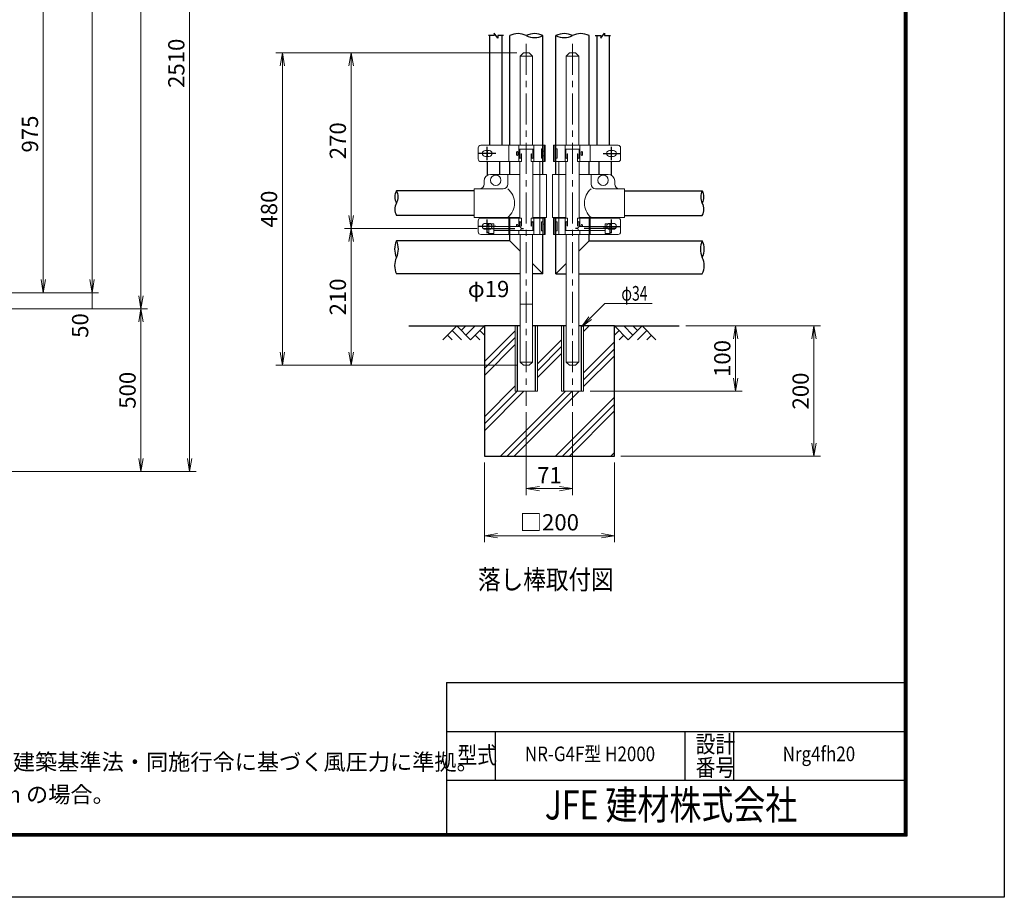
# Model space of a CAD drawing. Units: millimetres. Extents: x 26873 to 35783, y -54279 to -47979.
# Drawn here: x 32756 to 35783, y -54279 to -51582 of the extents above; entities that cross this region are included whole.
import ezdxf
from ezdxf.enums import TextEntityAlignment as Align

# ---------------------------------------------------------------- set-up
doc = ezdxf.new("R2010")
doc.units = ezdxf.units.MM
doc.header["$LTSCALE"] = 3
doc.header["$MEASUREMENT"] = 0
doc.header["$PDMODE"] = 35
doc.linetypes.add('CENTER', pattern=[50.8, 31.75, -6.35, 6.35, -6.35])
for name, color, linetype in [('CENTER', 3, 'CENTER'), ('D-STR1', 1, 'Continuous'), ('D-STR4', 7, 'Continuous'), ('D-TTL', 2, 'Continuous'), ('D-TTL-TXT', 7, 'Continuous'), ('Hatch', 8, 'Continuous')]:
    doc.layers.add(name, color=color, linetype=linetype)
for name, color, linetype, lineweight in [('D-BMK', 2, 'CENTER', 13), ('D-STR-DIM', 7, 'Continuous', 13), ('D-STR-TXT', 7, 'Continuous', 13), ('D-STR3', 3, 'Continuous', 13), ('JIZAI', 3, 'Continuous', 13)]:
    doc.layers.add(name, color=color, linetype=linetype, lineweight=lineweight)
doc.styles.add('DIM', font='SIMPLEX.shx', dxfattribs={"width": 0.75, "bigfont": 'BIGFONT.shx'})
doc.styles.add('ROMANS', font='romans.shx', dxfattribs={"width": 0.85, "bigfont": 'extfont.shx'})
doc.styles.add('ゴシック', font='txt')
doc.dimstyles.new('STYLE', dxfattribs={"dimscale": 20, "dimtxt": 2.5, "dimasz": 2, "dimexe": 1, "dimexo": 1, "dimgap": 0.8, "dimtad": 1, "dimdsep": 46, "dimtxsty": 'ゴシック', "dimblk": 'OPEN', "dimcen": 1e-08, "dimclrd": 256, "dimclre": 256, "dimclrt": 256, "dimadec": 0, "dimazin": 2, "dimtfac": 1, "dimtmove": 2, "dimatfit": 3, "dimldrblk": 'OPEN', "dimfxl": 0, "dimtolj": 1, "dimtzin": 0, "dimlwd": -1, "dimlwe": -1, "dimarcsym": 0})

# ---------------------------------------------------------------- blocks, each defined once
blk = doc.blocks.new('_Open')
at = {"color": 0, "linetype": 'ByBlock', "lineweight": -2}
for p, q in [((-1, 0.167), (0, 0)), ((-1, -0.167), (0, 0)), ((0, 0), (-1, 0))]:
    blk.add_line(p, q, dxfattribs=at)
blk = doc.blocks.new('*D12')
at = {"layer": 'D-STR-DIM'}
for p, q in [((32558, -51445.7), (32848.1, -51445.7)), ((32828.1, -51485.7), (32828.1, -52380.7)), ((32548.1, -52420.7), (32848.1, -52420.7))]:
    blk.add_line(p, q, dxfattribs=at)
at = {"layer": 'Defpoints', "color": 0}
for p in [(32538, -51445.7), (32528.1, -52420.7), (32828.1, -52420.7)]:
    blk.add_point(p, dxfattribs=at)
at = {"layer": 'D-STR-DIM', "xscale": 40, "yscale": 40, "zscale": 40}
for p, rotation in [((32828.1, -51445.7), 90), ((32828.1, -52420.7), 270)]:
    blk.add_blockref('_Open', p, dxfattribs=dict(at, rotation=rotation))
at = {"layer": 'D-STR-DIM', "insert": (32787.1, -51933.2), "char_height": 50, "attachment_point": 5, "rotation": 90, "style": 'ゴシック'}
blk.add_mtext('\\A1;975', dxfattribs=at)
blk = doc.blocks.new('*D14')
at = {"layer": 'D-STR-DIM'}
for p, q in [((32570.6, -50470.7), (32998.1, -50470.7)), ((32978.1, -50510.7), (32978.1, -52380.7)), ((32570.6, -52420.7), (32998.1, -52420.7))]:
    blk.add_line(p, q, dxfattribs=at)
at = {"layer": 'Defpoints', "color": 0}
for p in [(32550.6, -50470.7), (32550.6, -52420.7), (32978.1, -52420.7)]:
    blk.add_point(p, dxfattribs=at)
at = {"layer": 'D-STR-DIM', "xscale": 40, "yscale": 40, "zscale": 40}
for p, rotation in [((32978.1, -50470.7), 90), ((32978.1, -52420.7), 270)]:
    blk.add_blockref('_Open', p, dxfattribs=dict(at, rotation=rotation))
at = {"layer": 'D-STR-DIM', "insert": (32937.1, -51445.7), "char_height": 50, "attachment_point": 5, "rotation": 90, "style": 'ゴシック'}
blk.add_mtext('\\A1;1950', dxfattribs=at)
blk = doc.blocks.new('*D15')
at = {"layer": 'D-STR-DIM'}
for p, q in [((32570.6, -52420.7), (32998.1, -52420.7)), ((32978.1, -52420.7), (32978.1, -52470.7)), ((32354.3, -52470.7), (32998.1, -52470.7))]:
    blk.add_line(p, q, dxfattribs=at)
at = {"layer": 'Defpoints', "color": 0}
for p in [(32550.6, -52420.7), (32334.3, -52470.7), (32978.1, -52470.7)]:
    blk.add_point(p, dxfattribs=at)
at = {"layer": 'D-STR-DIM', "insert": (32941.4, -52521.7), "char_height": 50, "attachment_point": 5, "rotation": 90, "style": 'ゴシック'}
blk.add_mtext('\\A1;50', dxfattribs=at)
blk = doc.blocks.new('*D16')
at = {"layer": 'D-STR-DIM'}
for p, q in [((32354.3, -52470.7), (33148.1, -52470.7)), ((33128.1, -52510.7), (33128.1, -52930.7)), ((32062.1, -52970.7), (33148.1, -52970.7))]:
    blk.add_line(p, q, dxfattribs=at)
at = {"layer": 'Defpoints', "color": 0}
for p in [(32334.3, -52470.7), (32042.1, -52970.7), (33128.1, -52970.7)]:
    blk.add_point(p, dxfattribs=at)
at = {"layer": 'D-STR-DIM', "xscale": 40, "yscale": 40, "zscale": 40}
for p, rotation in [((33128.1, -52470.7), 90), ((33128.1, -52970.7), 270)]:
    blk.add_blockref('_Open', p, dxfattribs=dict(at, rotation=rotation))
at = {"layer": 'D-STR-DIM', "insert": (33087.1, -52720.7), "char_height": 50, "attachment_point": 5, "rotation": 90, "style": 'ゴシック'}
blk.add_mtext('\\A1;500', dxfattribs=at)
blk = doc.blocks.new('*D17')
at = {"layer": 'D-STR-DIM'}
for p, q in [((32548.1, -50470.7), (33148.1, -50470.7)), ((33128.1, -52430.7), (33128.1, -50510.7)), ((32354.3, -52470.7), (33148.1, -52470.7))]:
    blk.add_line(p, q, dxfattribs=at)
at = {"layer": 'Defpoints', "color": 0}
for p in [(32528.1, -50470.7), (33128.1, -50470.7), (32334.3, -52470.7)]:
    blk.add_point(p, dxfattribs=at)
at = {"layer": 'D-STR-DIM', "xscale": 40, "yscale": 40, "zscale": 40}
for p, rotation in [((33128.1, -50470.7), 90), ((33128.1, -52470.7), 270)]:
    blk.add_blockref('_Open', p, dxfattribs=dict(at, rotation=rotation))
at = {"layer": 'D-STR-DIM', "insert": (33087.1, -51470.7), "char_height": 50, "attachment_point": 5, "rotation": 90, "style": 'ゴシック'}
blk.add_mtext('\\A1;2000', dxfattribs=at)
blk = doc.blocks.new('*D19')
at = {"layer": 'D-STR-DIM'}
for p, q in [((32064.7, -50460.7), (33298.1, -50460.7)), ((33278.1, -50500.7), (33278.1, -52930.7)), ((32062.1, -52970.7), (33298.1, -52970.7))]:
    blk.add_line(p, q, dxfattribs=at)
at = {"layer": 'Defpoints', "color": 0}
for p in [(32044.7, -50460.7), (32042.1, -52970.7), (33278.1, -52970.7)]:
    blk.add_point(p, dxfattribs=at)
at = {"layer": 'D-STR-DIM', "xscale": 40, "yscale": 40, "zscale": 40}
for p, rotation in [((33278.1, -50460.7), 90), ((33278.1, -52970.7), 270)]:
    blk.add_blockref('_Open', p, dxfattribs=dict(at, rotation=rotation))
at = {"layer": 'D-STR-DIM', "insert": (33237.1, -51715.7), "char_height": 50, "attachment_point": 5, "rotation": 90, "style": 'ゴシック'}
blk.add_mtext('\\A1;2510', dxfattribs=at)
blk = doc.blocks.new('GL')
at = {"layer": 'Hatch', "linetype": 'Continuous'}
for p, q in [((-106.4, 0), (-159.6, -53.2)), ((-106.4, 0), (-53.2, -53.2)), ((-88.8, -17.8), (-70.9, 0)), ((-70.9, -35.5), (-35.5, 0)), ((-53.2, -53.2), (0, 0)), ((-141.9, -35.5), (-124.1, -53.2)), ((-124.2, -17.7), (-88.5, -53.2)), ((-35.5, -35.5), (-17.7, -53.2)), ((-17.7, -17.7), (0, -35.4))]:
    blk.add_line(p, q, dxfattribs=at)
blk = doc.blocks.new('GL-L')
blk.add_blockref('GL', (0, 0))
blk = doc.blocks.new('GL-R')
at = {"xscale": -1}
blk.add_blockref('GL', (0, 0), dxfattribs=at)
blk = doc.blocks.new('*D22')
at = {"layer": 'D-STR-DIM'}
for p, q in [((34184.3, -52943), (34184.3, -53188)), ((34584.3, -52943), (34584.3, -53188)), ((34224.3, -53168), (34544.3, -53168))]:
    blk.add_line(p, q, dxfattribs=at)
at = {"layer": 'Defpoints', "color": 0}
for p in [(34184.3, -52923), (34584.3, -52923), (34584.3, -53168)]:
    blk.add_point(p, dxfattribs=at)
at = {"layer": 'D-STR-DIM', "xscale": 40, "yscale": 40, "zscale": 40, "rotation": 180}
blk.add_blockref('_Open', (34184.3, -53168), dxfattribs=at)
at = {"layer": 'D-STR-DIM', "xscale": 40, "yscale": 40, "zscale": 40}
blk.add_blockref('_Open', (34584.3, -53168), dxfattribs=at)
at = {"layer": 'D-STR-DIM', "insert": (34384.3, -53126.5), "char_height": 50, "attachment_point": 5, "style": 'ゴシック'}
blk.add_mtext('\\A1;□200', dxfattribs=at)
blk = doc.blocks.new('*D23')
at = {"layer": 'D-STR-DIM'}
for p, q in [((34803.4, -52523), (34976.8, -52523)), ((34956.8, -52563), (34956.8, -52683)), ((34509.3, -52723), (34976.8, -52723))]:
    blk.add_line(p, q, dxfattribs=at)
at = {"layer": 'Defpoints', "color": 0}
for p in [(34783.4, -52523), (34489.3, -52723), (34956.8, -52723)]:
    blk.add_point(p, dxfattribs=at)
at = {"layer": 'D-STR-DIM', "xscale": 40, "yscale": 40, "zscale": 40}
for p, rotation in [((34956.8, -52523), 90), ((34956.8, -52723), 270)]:
    blk.add_blockref('_Open', p, dxfattribs=dict(at, rotation=rotation))
at = {"layer": 'D-STR-DIM', "insert": (34915.8, -52623), "char_height": 50, "attachment_point": 5, "rotation": 90, "style": 'ゴシック'}
blk.add_mtext('\\A1;100', dxfattribs=at)
blk = doc.blocks.new('*D24')
at = {"layer": 'D-STR-DIM'}
for p, q in [((34803.4, -52523), (35217.6, -52523)), ((35197.6, -52563), (35197.6, -52883)), ((34604.3, -52923), (35217.6, -52923))]:
    blk.add_line(p, q, dxfattribs=at)
at = {"layer": 'Defpoints', "color": 0}
for p in [(34783.4, -52523), (34584.3, -52923), (35197.6, -52923)]:
    blk.add_point(p, dxfattribs=at)
at = {"layer": 'D-STR-DIM', "xscale": 40, "yscale": 40, "zscale": 40}
for p, rotation in [((35197.6, -52523), 90), ((35197.6, -52923), 270)]:
    blk.add_blockref('_Open', p, dxfattribs=dict(at, rotation=rotation))
at = {"layer": 'D-STR-DIM', "insert": (35156.6, -52723), "char_height": 50, "attachment_point": 5, "rotation": 90, "style": 'ゴシック'}
blk.add_mtext('\\A1;200', dxfattribs=at)
blk = doc.blocks.new('*D25')
at = {"layer": 'D-STR-DIM'}
for p, q in [((34294.3, -52456.1), (34332.3, -52456.1)), ((34294.3, -52457.8), (34294.3, -52476.1)), ((34332.3, -52457.8), (34332.3, -52476.1))]:
    blk.add_line(p, q, dxfattribs=at)
at = {"layer": 'Defpoints', "color": 0}
for p in [(34294.3, -52437.8), (34332.3, -52437.8), (34332.3, -52456.1)]:
    blk.add_point(p, dxfattribs=at)
at = {"layer": 'D-STR-DIM', "insert": (34197.2, -52409.4), "char_height": 50, "attachment_point": 5, "style": 'ゴシック'}
blk.add_mtext('\\A1;φ19', dxfattribs=at)
blk = doc.blocks.new('*D26')
at = {"layer": 'D-STR-DIM'}
for p, q in [((34162.2, -52223.8), (33754.7, -52223.8)), ((33774.7, -52603.8), (33774.7, -52263.8)), ((34284.3, -52643.8), (33754.7, -52643.8))]:
    blk.add_line(p, q, dxfattribs=at)
at = {"layer": 'Defpoints', "color": 0}
for p in [(33774.7, -52223.8), (34182.2, -52223.8), (34304.3, -52643.8)]:
    blk.add_point(p, dxfattribs=at)
at = {"layer": 'D-STR-DIM', "xscale": 40, "yscale": 40, "zscale": 40}
for p, rotation in [((33774.7, -52223.8), 90), ((33774.7, -52643.8), 270)]:
    blk.add_blockref('_Open', p, dxfattribs=dict(at, rotation=rotation))
at = {"layer": 'D-STR-DIM', "insert": (33733.7, -52433.8), "char_height": 50, "attachment_point": 5, "rotation": 90, "style": 'ゴシック'}
blk.add_mtext('\\A1;210', dxfattribs=at)
blk = doc.blocks.new('*D27')
at = {"layer": 'D-STR-DIM'}
for p, q in [((34284.3, -51683.8), (33754.7, -51683.8)), ((33774.7, -52183.8), (33774.7, -51723.8)), ((34162.2, -52223.8), (33754.7, -52223.8))]:
    blk.add_line(p, q, dxfattribs=at)
at = {"layer": 'Defpoints', "color": 0}
for p in [(33774.7, -51683.8), (34304.3, -51683.8), (34182.2, -52223.8)]:
    blk.add_point(p, dxfattribs=at)
at = {"layer": 'D-STR-DIM', "xscale": 40, "yscale": 40, "zscale": 40}
for p, rotation in [((33774.7, -51683.8), 90), ((33774.7, -52223.8), 270)]:
    blk.add_blockref('_Open', p, dxfattribs=dict(at, rotation=rotation))
at = {"layer": 'D-STR-DIM', "insert": (33733.7, -51953.8), "char_height": 50, "attachment_point": 5, "rotation": 90, "style": 'ゴシック'}
blk.add_mtext('\\A1;270', dxfattribs=at)
blk = doc.blocks.new('*D28')
at = {"layer": 'D-STR-DIM'}
for p, q in [((34239.3, -51683.8), (33543.2, -51683.8)), ((33563.2, -51723.8), (33563.2, -52603.8)), ((34239.3, -52643.8), (33543.2, -52643.8))]:
    blk.add_line(p, q, dxfattribs=at)
at = {"layer": 'Defpoints', "color": 0}
for p in [(34259.3, -51683.8), (33563.2, -52643.8), (34259.3, -52643.8)]:
    blk.add_point(p, dxfattribs=at)
at = {"layer": 'D-STR-DIM', "xscale": 40, "yscale": 40, "zscale": 40}
for p, rotation in [((33563.2, -51683.8), 90), ((33563.2, -52643.8), 270)]:
    blk.add_blockref('_Open', p, dxfattribs=dict(at, rotation=rotation))
at = {"layer": 'D-STR-DIM', "insert": (33522.2, -52163.8), "char_height": 50, "attachment_point": 5, "rotation": 90, "style": 'ゴシック'}
blk.add_mtext('\\A1;480', dxfattribs=at)
blk = doc.blocks.new('*D29')
at = {"layer": 'D-STR-DIM'}
for p, q in [((34313.3, -52788.4), (34313.3, -53042.8)), ((34455.3, -52788.4), (34455.3, -53042.8)), ((34353.3, -53022.8), (34415.3, -53022.8))]:
    blk.add_line(p, q, dxfattribs=at)
at = {"layer": 'Defpoints', "color": 0}
for p in [(34313.3, -52768.4), (34455.3, -52768.4), (34455.3, -53022.8)]:
    blk.add_point(p, dxfattribs=at)
at = {"layer": 'D-STR-DIM', "xscale": 40, "yscale": 40, "zscale": 40, "rotation": 180}
blk.add_blockref('_Open', (34313.3, -53022.8), dxfattribs=at)
at = {"layer": 'D-STR-DIM', "xscale": 40, "yscale": 40, "zscale": 40}
blk.add_blockref('_Open', (34455.3, -53022.8), dxfattribs=at)
at = {"layer": 'D-STR-DIM', "insert": (34384.3, -52981.8), "char_height": 50, "attachment_point": 5, "style": 'ゴシック'}
blk.add_mtext('\\A1;71', dxfattribs=at)

msp = doc.modelspace()

# ---------------------------------------------------------------- linework, layer by layer
for p, q in [((34489.268, -52539.809), (34506.116, -52522.961)), ((34184.268, -52632.677), (34279.268, -52537.677)), ((34184.268, -52653.89), (34279.268, -52558.89)), ((34184.268, -52675.104), (34279.268, -52580.104)), ((34347.268, -52639.383), (34421.268, -52565.383)), ((34489.268, -52667.088), (34584.268, -52572.088)), ((34347.268, -52660.596), (34421.268, -52586.596)), ((34347.268, -52681.809), (34421.268, -52607.809)), ((34489.268, -52688.302), (34584.268, -52593.302)), ((34489.268, -52709.515), (34584.268, -52614.515)), ((34184.268, -52802.383), (34279.268, -52707.383)), ((34184.268, -52823.596), (34284.903, -52722.961)), ((34184.268, -52844.809), (34306.116, -52722.961)), ((34233.395, -52922.961), (34433.395, -52722.961)), ((34254.608, -52922.961), (34454.608, -52722.961)), ((34275.821, -52922.961), (34475.821, -52722.961)), ((34403.101, -52922.961), (34584.268, -52741.794)), ((34424.314, -52922.961), (34584.268, -52763.007)), ((34445.527, -52922.961), (34584.268, -52784.22)), ((34572.806, -52922.961), (34584.268, -52911.5))]:
    msp.add_line(p, q)
at = {"layer": 'CENTER'}
for p, q in [((34193.268, -52013.457), (34193.268, -51972.203)), ((34575.268, -52013.457), (34575.268, -51972.203)), ((34219.291, -51992.83), (34167.244, -51992.83)), ((34549.244, -51992.83), (34601.291, -51992.83)), ((34219.291, -52216.83), (34167.244, -52216.83)), ((34193.268, -52237.457), (34193.268, -52196.203)), ((34549.244, -52216.83), (34601.291, -52216.83)), ((34575.268, -52237.457), (34575.268, -52196.203)), ((34182.244, -52223.83), (34304.291, -52223.83)), ((34586.291, -52223.83), (34464.244, -52223.83))]:
    msp.add_line(p, q, dxfattribs=at)
at = {"layer": 'D-BMK'}
for p, q in [((34313.268, -51655.826), (34313.268, -52768.416)), ((34455.268, -51655.826), (34455.268, -52768.416))]:
    msp.add_line(p, q, dxfattribs=at)
at = {"layer": 'D-STR-TXT', "color": 7, "lineweight": 13}
for p, q in [((34505.091, -52494.503), (34482.994, -52525.439)), ((34482.994, -52525.439), (34509.511, -52498.922)), ((34513.93, -52503.341), (34482.994, -52525.439))]:
    msp.add_line(p, q, dxfattribs=at)
at = {"layer": 'D-STR-TXT', "lineweight": 13}
msp.add_lwpolyline([(34509.511, -52498.922), (34554.197, -52454.236), (34591.418, -52454.236)], dxfattribs=at)
at = {"layer": 'D-STR-TXT', "lineweight": 13, "extrusion": (0, 1, 0), "elevation": -52454.236}
msp.add_lwpolyline([(-34591.418, 0), (-34596.818, 0)], dxfattribs=at)
at = {"layer": 'D-STR-TXT', "lineweight": 0, "extrusion": (0, 1, 0), "elevation": -52454.236}
msp.add_lwpolyline([(-34596.818, 0), (-34700.318, 0)], dxfattribs=at)
at = {"layer": 'D-STR1'}
for p, q in [((34214.403, -51630.607), (34196.84, -51630.607)), ((34200.268, -51630.607), (34200.268, -51967.83)), ((34225.653, -51638.107), (34214.403, -51623.107)), ((34214.403, -51623.107), (34214.403, -51630.607)), ((34243.217, -51630.607), (34225.653, -51630.607)), ((34225.653, -51630.607), (34225.653, -51638.107)), ((34238.268, -51630.607), (34238.268, -51967.83)), ((34262.468, -51967.83), (34262.468, -51630.607)), ((34364.068, -52057.361), (34364.068, -51630.607)), ((34364.068, -52057.361), (34364.068, -51630.607)), ((34404.468, -52057.361), (34404.468, -51630.607)), ((34506.068, -51967.83), (34506.068, -51630.607)), ((34525.318, -51630.607), (34542.882, -51630.607)), ((34530.268, -51630.607), (34530.268, -51967.83)), ((34542.882, -51638.107), (34554.132, -51623.107)), ((34542.882, -51630.607), (34542.882, -51638.107)), ((34554.132, -51623.107), (34554.132, -51630.607)), ((34554.132, -51630.607), (34571.695, -51630.607)), ((34568.268, -51630.607), (34568.268, -51967.83)), ((34193.467, -52001.83), (34193.467, -51983.83)), ((34575.068, -52001.83), (34575.068, -51983.83)), ((34193.468, -52059.926), (34193.468, -52017.83)), ((34231.468, -52057.361), (34231.468, -52017.83)), ((34262.468, -52057.361), (34262.468, -52017.83)), ((34506.068, -52057.361), (34506.068, -52017.83)), ((34537.068, -52057.361), (34537.068, -52017.83)), ((34575.068, -52059.926), (34575.068, -52017.83)), ((34153.268, -52107.36), (33914.098, -52107.36)), ((34615.268, -52107.36), (34854.437, -52107.36)), ((34153.268, -52183.361), (33914.098, -52183.361)), ((34364.068, -52191.83), (34364.068, -52189.361)), ((34404.468, -52191.83), (34404.468, -52189.361)), ((34615.268, -52183.361), (34854.437, -52183.361)), ((34262.468, -52261.361), (34262.468, -52241.83)), ((34364.068, -52362.961), (34364.068, -52241.83)), ((34404.468, -52362.961), (34404.468, -52241.83)), ((34506.068, -52261.361), (34506.068, -52241.83)), ((34262.468, -52261.361), (33914.098, -52261.361)), ((34262.468, -52261.361), (34262.468, -52261.83)), ((34293.268, -52292.161), (34262.468, -52261.361)), ((34475.268, -52292.161), (34506.068, -52261.361)), ((34506.068, -52261.361), (34506.068, -52261.83)), ((34506.068, -52261.361), (34854.437, -52261.361)), ((34364.068, -52362.961), (34333.268, -52332.161)), ((34404.468, -52362.961), (34435.268, -52332.161)), ((34293.268, -52362.961), (33914.098, -52362.961)), ((34364.068, -52362.961), (34333.268, -52362.961)), ((34404.468, -52362.961), (34435.268, -52362.961)), ((34475.268, -52362.961), (34854.437, -52362.961)), ((33951.735, -52522.961), (34184.268, -52522.961)), ((34285.668, -52722.961), (34285.668, -52522.961)), ((34340.868, -52522.961), (34340.868, -52722.961)), ((34427.668, -52522.961), (34427.668, -52722.961)), ((34482.868, -52722.961), (34482.868, -52522.961)), ((34584.268, -52522.961), (34783.437, -52522.961))]:
    msp.add_line(p, q, dxfattribs=at)
for centre, radius, start, end in [((34287.868, -51681.37), 56.763, 63.418397, 116.581603), ((34338.668, -51681.37), 56.763, 63.418397, 116.581603), ((34338.668, -51579.843), 56.763, 243.418397, 296.581603), ((34429.868, -51681.37), 56.763, 63.418397, 116.581603), ((34429.868, -51579.843), 56.763, 243.418397, 296.581603), ((34480.668, -51681.37), 56.763, 63.418397, 116.581603), ((33947.698, -52126.36), 38.601, 150.513124, 209.486876), ((33880.497, -52126.36), 38.601, 330.513124, 29.486876), ((34888.038, -52126.36), 38.601, 150.513124, 209.486876), ((34820.837, -52126.36), 38.601, 330.513124, 29.486876), ((33947.698, -52164.361), 38.601, 150.513124, 209.486876), ((34820.837, -52164.361), 38.601, 330.513124, 29.486876), ((33964.861, -52286.761), 56.763, 153.418397, 206.581603), ((33863.334, -52286.761), 56.763, 333.418397, 26.581603), ((34905.201, -52286.761), 56.763, 153.418397, 206.581603), ((34803.674, -52286.761), 56.763, 333.418397, 26.581603), ((33964.861, -52337.561), 56.763, 153.418397, 206.581603), ((34803.674, -52337.561), 56.763, 333.418397, 26.581603)]:
    msp.add_arc(centre, radius, start, end, dxfattribs=at)
at = {"layer": 'D-STR3'}
for p, q in [((34294.268, -51967.83), (34294.268, -51693.83)), ((34165.268, -51975.83), (34165.268, -52009.83)), ((34371.268, -51967.83), (34173.268, -51967.83)), ((34259.268, -51967.83), (34259.268, -52017.83)), ((34290.268, -51967.83), (34290.268, -52017.83)), ((34336.268, -51979.83), (34290.268, -51979.83)), ((34292.268, -51979.83), (34292.268, -52004.33)), ((34293.268, -52006.33), (34293.268, -51979.83)), ((34333.268, -52006.33), (34333.268, -51979.83)), ((34334.268, -51979.83), (34334.268, -52004.33)), ((34336.268, -51967.83), (34336.268, -52017.83)), ((34360.068, -51978.83), (34360.068, -52006.83)), ((34364.068, -51978.83), (34360.068, -51978.83)), ((34364.068, -51967.83), (34364.068, -52017.83)), ((34368.068, -51967.83), (34368.068, -52017.83)), ((34371.268, -51967.83), (34371.268, -52017.83)), ((34397.268, -51967.83), (34595.268, -51967.83)), ((34397.268, -51967.83), (34397.268, -52017.83)), ((34400.468, -51967.83), (34400.468, -52017.83)), ((34404.468, -51967.83), (34404.468, -52017.83)), ((34404.468, -51978.83), (34408.468, -51978.83)), ((34408.468, -51978.83), (34408.468, -52006.83)), ((34432.268, -51967.83), (34432.268, -52017.83)), ((34432.268, -51979.83), (34478.268, -51979.83)), ((34434.268, -51979.83), (34434.268, -52004.33)), ((34435.268, -52006.33), (34435.268, -51979.83)), ((34475.268, -52006.33), (34475.268, -51979.83)), ((34476.268, -51979.83), (34476.268, -52004.33)), ((34478.268, -51967.83), (34478.268, -52017.83)), ((34509.268, -51967.83), (34509.268, -52017.83)), ((34603.268, -51975.83), (34603.268, -52009.83)), ((34199.268, -51983.83), (34187.268, -51983.83)), ((34199.268, -52001.83), (34187.268, -52001.83)), ((34293.268, -52006.33), (34293.268, -51993.119)), ((34297.268, -51994.33), (34297.268, -52004.33)), ((34298.268, -51994.33), (34298.268, -52017.83)), ((34328.268, -51994.33), (34328.268, -52017.83)), ((34329.268, -51994.33), (34329.268, -52004.33)), ((34333.268, -52006.33), (34333.268, -51993.119)), ((34364.068, -52006.83), (34360.068, -52006.83)), ((34368.068, -51985.83), (34364.068, -51985.83)), ((34368.068, -51999.83), (34364.068, -51999.83)), ((34400.468, -51985.83), (34404.468, -51985.83)), ((34400.468, -51999.83), (34404.468, -51999.83)), ((34404.468, -52006.83), (34408.468, -52006.83)), ((34435.268, -52006.33), (34435.268, -51993.119)), ((34439.268, -51994.33), (34439.268, -52004.33)), ((34440.268, -51994.33), (34440.268, -52017.83)), ((34470.268, -51994.33), (34470.268, -52017.83)), ((34471.268, -51994.33), (34471.268, -52004.33)), ((34475.268, -52006.33), (34475.268, -51993.119)), ((34569.268, -51983.83), (34581.268, -51983.83)), ((34569.268, -52001.83), (34581.268, -52001.83)), ((34298.268, -52017.83), (34173.268, -52017.83)), ((34293.268, -52191.83), (34293.268, -52017.83)), ((34371.268, -52017.83), (34328.268, -52017.83)), ((34333.268, -52191.83), (34333.268, -52017.83)), ((34355.268, -52191.83), (34355.268, -52017.83)), ((34355.268, -52191.83), (34355.268, -52017.83)), ((34397.268, -52017.83), (34440.268, -52017.83)), ((34413.268, -52191.83), (34413.268, -52017.83)), ((34435.268, -52191.83), (34435.268, -52017.83)), ((34470.268, -52017.83), (34595.268, -52017.83)), ((34475.268, -52191.83), (34475.268, -52017.83)), ((34298.268, -52191.83), (34173.268, -52191.83)), ((34259.268, -52241.83), (34259.268, -52191.83)), ((34262.468, -52241.83), (34262.468, -52191.83)), ((34290.268, -52217.83), (34290.268, -52191.83)), ((34298.268, -52215.33), (34298.268, -52191.83)), ((34371.268, -52191.83), (34328.268, -52191.83)), ((34328.268, -52215.33), (34328.268, -52191.83)), ((34336.268, -52241.83), (34336.268, -52191.83)), ((34355.268, -52241.83), (34355.268, -52191.83)), ((34364.068, -52241.83), (34364.068, -52191.83)), ((34368.068, -52241.83), (34368.068, -52191.83)), ((34371.268, -52241.83), (34371.268, -52191.83)), ((34397.268, -52191.83), (34440.268, -52191.83)), ((34397.268, -52241.83), (34397.268, -52191.83)), ((34400.468, -52241.83), (34400.468, -52191.83)), ((34404.468, -52241.83), (34404.468, -52191.83)), ((34413.268, -52241.83), (34413.268, -52191.83)), ((34432.268, -52241.83), (34432.268, -52191.83)), ((34440.268, -52215.33), (34440.268, -52191.83)), ((34470.268, -52191.83), (34595.268, -52191.83)), ((34470.268, -52215.33), (34470.268, -52191.83)), ((34478.268, -52217.83), (34478.268, -52191.83)), ((34506.068, -52241.83), (34506.068, -52191.83)), ((34509.268, -52241.83), (34509.268, -52191.83)), ((34165.268, -52233.83), (34165.268, -52199.83)), ((34199.268, -52207.83), (34187.268, -52207.83)), ((34193.268, -52213.83), (34198.268, -52208.83)), ((34193.268, -52233.83), (34193.268, -52213.83)), ((34213.268, -52208.83), (34198.268, -52208.83)), ((34198.268, -52238.83), (34198.268, -52208.83)), ((34213.268, -52238.83), (34213.268, -52208.83)), ((34293.268, -52217.83), (34213.268, -52217.83)), ((34292.268, -52217.83), (34292.268, -52205.33)), ((34293.268, -52217.83), (34293.268, -52203.33)), ((34297.268, -52215.33), (34297.268, -52205.33)), ((34329.268, -52215.33), (34329.268, -52205.33)), ((34333.268, -52229.83), (34333.268, -52203.33)), ((34334.268, -52229.83), (34334.268, -52205.33)), ((34360.068, -52230.83), (34360.068, -52202.83)), ((34364.068, -52202.83), (34360.068, -52202.83)), ((34368.068, -52209.83), (34364.068, -52209.83)), ((34400.468, -52209.83), (34404.468, -52209.83)), ((34404.468, -52202.83), (34408.468, -52202.83)), ((34408.468, -52230.83), (34408.468, -52202.83)), ((34434.268, -52229.83), (34434.268, -52205.33)), ((34435.268, -52229.83), (34435.268, -52203.33)), ((34439.268, -52215.33), (34439.268, -52205.33)), ((34471.268, -52215.33), (34471.268, -52205.33)), ((34475.268, -52217.83), (34475.268, -52203.33)), ((34475.268, -52217.83), (34555.268, -52217.83)), ((34476.268, -52217.83), (34476.268, -52205.33)), ((34555.268, -52208.83), (34570.268, -52208.83)), ((34555.268, -52238.83), (34555.268, -52208.83)), ((34569.268, -52207.83), (34581.268, -52207.83)), ((34570.268, -52238.83), (34570.268, -52208.83)), ((34575.268, -52213.83), (34570.268, -52208.83)), ((34575.268, -52233.83), (34575.268, -52213.83)), ((34603.268, -52233.83), (34603.268, -52199.83)), ((34371.268, -52241.83), (34173.268, -52241.83)), ((34199.268, -52225.83), (34187.268, -52225.83)), ((34198.268, -52238.83), (34193.268, -52233.83)), ((34213.268, -52238.83), (34198.268, -52238.83)), ((34293.268, -52229.83), (34213.268, -52229.83)), ((34290.268, -52241.83), (34290.268, -52229.83)), ((34336.268, -52229.83), (34290.268, -52229.83)), ((34294.268, -52633.83), (34294.268, -52241.83)), ((34332.268, -52633.83), (34332.268, -52241.83)), ((34334.268, -52229.83), (34334.268, -52228.541)), ((34336.268, -52241.83), (34336.268, -52228.541)), ((34360.068, -52230.83), (34360.068, -52228.541)), ((34364.068, -52230.83), (34360.068, -52230.83)), ((34364.068, -52241.83), (34364.068, -52228.541)), ((34368.068, -52241.83), (34368.068, -52228.541)), ((34371.268, -52241.83), (34371.268, -52228.541)), ((34397.268, -52241.83), (34397.268, -52228.541)), ((34397.268, -52241.83), (34595.268, -52241.83)), ((34400.468, -52241.83), (34400.468, -52228.541)), ((34404.468, -52241.83), (34404.468, -52228.541)), ((34404.468, -52230.83), (34408.468, -52230.83)), ((34408.468, -52230.83), (34408.468, -52228.541)), ((34432.268, -52241.83), (34432.268, -52228.541)), ((34432.268, -52229.83), (34478.268, -52229.83)), ((34434.268, -52229.83), (34434.268, -52228.541)), ((34436.268, -52633.83), (34436.268, -52241.83)), ((34474.268, -52633.83), (34474.268, -52241.83)), ((34475.268, -52229.83), (34555.268, -52229.83)), ((34478.268, -52241.83), (34478.268, -52229.83)), ((34555.268, -52238.83), (34570.268, -52238.83)), ((34569.268, -52225.83), (34581.268, -52225.83)), ((34570.268, -52238.83), (34575.268, -52233.83)), ((34279.268, -52722.961), (34279.268, -52522.961)), ((34347.268, -52522.961), (34347.268, -52722.961)), ((34421.268, -52522.961), (34421.268, -52722.961)), ((34489.268, -52722.961), (34489.268, -52522.961)), ((34294.268, -52633.83), (34332.268, -52633.83)), ((34304.268, -52643.83), (34294.268, -52633.83)), ((34322.268, -52643.83), (34304.268, -52643.83)), ((34332.268, -52633.83), (34322.268, -52643.83)), ((34474.096, -52633.83), (34436.268, -52633.83)), ((34436.268, -52633.83), (34446.268, -52643.83)), ((34446.268, -52643.83), (34464.096, -52643.83)), ((34464.096, -52643.83), (34474.096, -52633.83)), ((34347.268, -52722.961), (34279.268, -52722.961)), ((34421.268, -52722.961), (34489.268, -52722.961))]:
    msp.add_line(p, q, dxfattribs=at)
at = {"layer": 'D-STR3', "linetype": 'Continuous'}
for p, q in [((34293.268, -52057.361), (34203.268, -52057.361)), ((34256.168, -52057.361), (34256.168, -52087.361)), ((34375.168, -52057.361), (34333.268, -52057.361)), ((34375.168, -52189.361), (34375.168, -52057.361)), ((34393.368, -52057.361), (34435.268, -52057.361)), ((34393.368, -52189.361), (34393.368, -52057.361)), ((34475.268, -52057.361), (34565.268, -52057.361)), ((34512.368, -52057.361), (34512.368, -52087.361)), ((34153.268, -52101.361), (34242.168, -52101.361)), ((34153.268, -52101.361), (34153.268, -52189.361)), ((34183.268, -52077.361), (34183.268, -52087.361)), ((34615.268, -52101.361), (34526.368, -52101.361)), ((34585.268, -52077.361), (34585.268, -52087.361)), ((34615.268, -52101.361), (34615.268, -52189.361)), ((34153.268, -52189.361), (34293.268, -52189.361)), ((34333.268, -52189.361), (34375.168, -52189.361)), ((34435.268, -52189.361), (34393.368, -52189.361)), ((34615.268, -52189.361), (34475.268, -52189.361))]:
    msp.add_line(p, q, dxfattribs=at)
at = {"layer": 'D-STR3'}
for points in [[(34282.671, -51996.83), (34282.671, -51988.83)], [(34286.671, -51988.83), (34286.671, -51996.83)], [(34481.864, -51988.83), (34481.864, -51996.83)], [(34485.864, -51996.83), (34485.864, -51988.83)], [(34282.671, -52212.83), (34282.671, -52217.83)], [(34286.671, -52217.83), (34286.671, -52212.83)], [(34481.864, -52217.83), (34481.864, -52212.83)], [(34485.864, -52212.83), (34485.864, -52217.83)]]:
    msp.add_lwpolyline(points, dxfattribs=at)
at = {"layer": 'D-STR3', "linetype": 'Continuous'}
for centre in [(34219.268, -52075.361), (34549.268, -52075.361)]:
    msp.add_circle(centre, 16, dxfattribs=at)
at = {"layer": 'D-STR3'}
for centre, radius, start, end in [((34173.268, -51975.83), 8, 90, 180), ((34595.268, -51975.83), 8, 0, 90), ((34173.268, -52009.83), 8, 180, 270), ((34187.268, -51992.83), 9, 90, 270), ((34199.268, -51992.83), 9, 270, 90), ((34284.671, -51988.83), 2, 0, 180), ((34284.671, -51996.83), 2, 180, 0), ((34293.768, -52004.33), 3.5, 180, 0), ((34294.768, -52004.33), 2.5, 180, 0), ((34297.768, -51994.33), 0.5, 0, 180), ((34328.768, -51994.33), 0.5, 0, 180), ((34332.768, -52004.33), 3.5, 180, 0), ((34331.768, -52004.33), 2.5, 180, 0), ((34435.768, -52004.33), 3.5, 180, 0), ((34436.768, -52004.33), 2.5, 180, 0), ((34439.768, -51994.33), 0.5, 0, 180), ((34470.768, -51994.33), 0.5, 0, 180), ((34473.768, -52004.33), 2.5, 180, 0), ((34474.768, -52004.33), 3.5, 180, 0), ((34483.864, -51988.83), 2, 0, 180), ((34483.864, -51996.83), 2, 180, 0), ((34569.268, -51992.83), 9, 90, 270), ((34581.268, -51992.83), 9, 270, 90), ((34595.268, -52009.83), 8, 270, 0), ((34173.268, -52199.83), 8, 90, 180), ((34595.268, -52199.83), 8, 0, 90), ((34187.268, -52216.83), 9, 90, 270), ((34199.268, -52216.83), 9, 270, 90), ((34284.671, -52212.83), 2, 0, 180), ((34293.768, -52205.33), 3.5, 0, 180), ((34294.768, -52205.33), 2.5, 0, 180), ((34290.566, -52223.83), 6.58, 294.237679, 65.762321), ((34297.768, -52215.33), 0.5, 180, 0), ((34328.768, -52215.33), 0.5, 180, 0), ((34332.768, -52205.33), 3.5, 0, 180), ((34331.768, -52205.33), 2.5, 0, 180), ((34435.768, -52205.33), 3.5, 0, 180), ((34436.768, -52205.33), 2.5, 0, 180), ((34439.768, -52215.33), 0.5, 180, 0), ((34470.768, -52215.33), 0.5, 180, 0), ((34474.768, -52205.33), 3.5, 0, 180), ((34473.768, -52205.33), 2.5, 0, 180), ((34477.969, -52223.83), 6.58, 114.237679, 245.762321), ((34483.864, -52212.83), 2, 0, 180), ((34569.268, -52216.83), 9, 90, 270), ((34581.268, -52216.83), 9, 270, 90), ((34173.268, -52233.83), 8, 180, 270), ((34595.268, -52233.83), 8, 270, 0)]:
    msp.add_arc(centre, radius, start, end, dxfattribs=at)
at = {"layer": 'D-STR3', "linetype": 'Continuous'}
for centre, radius, start, end in [((34203.268, -52077.361), 20, 90, 180), ((34565.268, -52077.361), 20, 0, 90), ((34169.268, -52087.361), 14, 270, 0), ((34242.168, -52087.361), 14, 270, 0), ((34219.775, -52145.361), 57.1, 309.594185, 50.405815), ((34548.76, -52145.361), 57.1, 129.594185, 230.405815), ((34526.368, -52087.361), 14, 180, 270), ((34599.268, -52087.361), 14, 180, 270)]:
    msp.add_arc(centre, radius, start, end, dxfattribs=at)
at = {"layer": 'D-STR4'}
for points in [[(34293.268, -52522.961), (34184.268, -52522.961), (34184.268, -52922.961), (34584.268, -52922.961), (34584.268, -52522.961), (34475.268, -52522.961)], [(34364.268, -52522.961), (34333.268, -52522.961)], [(34435.268, -52522.961), (34364.268, -52522.961)]]:
    msp.add_lwpolyline(points, dxfattribs=at)
at = {"layer": 'D-TTL', "color": 7}
for p, q in [((34067.844, -53618.958), (34067.844, -54083.958)), ((34067.844, -53618.958), (35475.453, -53618.958)), ((34067.844, -53768.958), (35475.453, -53768.958)), ((34217.844, -53768.958), (34217.844, -53918.958)), ((34800.453, -53768.958), (34800.453, -53918.958)), ((34950.453, -53768.958), (34950.453, -53918.958)), ((34067.844, -53918.958), (35475.453, -53918.958))]:
    msp.add_line(p, q, dxfattribs=at)
at = {"layer": 'D-TTL'}
msp.add_lwpolyline([(26872.953, -47978.958), (35782.953, -47978.958), (35782.953, -54278.958), (26872.953, -54278.958)], close=True, dxfattribs=at)
at = {"layer": 'D-TTL', "color": 7}
for points in [[(27172.953, -48166.458), (35482.953, -48166.458), (35482.953, -54091.458), (27172.953, -54091.458)], [(27174.828, -48168.333), (35481.078, -48168.333), (35481.078, -54089.583), (27174.828, -54089.583)], [(27176.703, -48170.208), (35479.203, -48170.208), (35479.203, -54087.708), (27176.703, -54087.708)], [(27178.578, -48172.083), (35477.328, -48172.083), (35477.328, -54085.833), (27178.578, -54085.833)], [(27180.453, -48173.958), (35475.453, -48173.958), (35475.453, -54083.958), (27180.453, -54083.958)]]:
    msp.add_lwpolyline(points, close=True, dxfattribs=at)
at = {"layer": 'JIZAI'}
for p, q in [((34304.268, -51683.83), (34294.268, -51693.83)), ((34294.268, -51693.83), (34332.268, -51693.83)), ((34322.268, -51683.83), (34304.268, -51683.83)), ((34332.268, -51693.83), (34322.268, -51683.83)), ((34332.268, -51967.83), (34332.268, -51693.83)), ((34436.268, -51693.83), (34446.268, -51683.83)), ((34436.268, -51967.83), (34436.268, -51693.83)), ((34474.268, -51693.83), (34436.268, -51693.83)), ((34446.268, -51683.83), (34464.268, -51683.83)), ((34464.268, -51683.83), (34474.268, -51693.83)), ((34474.268, -51967.83), (34474.268, -51693.83))]:
    msp.add_line(p, q, dxfattribs=at)

# ---------------------------------------------------------------- block references
at = {"layer": 'Hatch', "xscale": 0.7999999999992724, "yscale": 0.7999999999992724, "zscale": 0.7999999999992724}
for name, p in [('GL-L', (34184.268, -52522.961)), ('GL-R', (34584.268, -52522.961))]:
    msp.add_blockref(name, p, dxfattribs=at)

# ---------------------------------------------------------------- texts
at = {"layer": 'D-STR-TXT', "insert": (34605.518, -52400.236), "char_height": 45, "width": 110.4, "attachment_point": 1, "style": 'ゴシック'}
msp.add_mtext('\\FRomans.shx,EXTFONT.SHX;\\W0.7000000000;\\T1.0000000000;\\o\\lφ34', dxfattribs=at)
at = {"layer": 'D-TTL', "color": 7, "style": 'ROMANS', "width": 0.85}
for s, p in [('設計', (34833.879, -53834.396)), ('型式', (34101.27, -53868.133)), ('番号', (34833.879, -53906.396))]:
    msp.add_text(s, height=52.5, dxfattribs=at).set_placement(p)
at = {"layer": 'D-TTL', "color": 7}
for s, height, style, width, p in [('NR-G4F型 H2000', 45, 'ROMANS', 0.85, (34509.148, -53843.958)), ('Nrg4fh20', 45, 'ROMANS', 0.85, (35212.953, -53843.958)), ('JFE 建材株式会社', 90, 'DIM', 0.8, (34758.097, -54006.426))]:
    msp.add_text(s, height=height, dxfattribs=dict(at, style=style, width=width)).set_placement(p, align=Align.MIDDLE)
at = {"layer": 'D-TTL-TXT', "style": 'ROMANS', "width": 0.85}
msp.add_text('落し棒取付図', height=60, dxfattribs=at).set_placement((34373.363, -53332.354), align=Align.CENTER)
at = {"layer": 'D-TTL-TXT', "linetype": 'Continuous', "style": 'ゴシック'}
for s, p in [('（設計条件）風荷重：昭和57年改正 建築基準法・同施行令に基づく風圧力に準拠。', (31620.277, -53887.964)), ('（基礎条件）長期許容地耐力98kN/m の場合。', (31620.277, -53987.964))]:
    msp.add_text(s, height=50, dxfattribs=at).set_placement(p)

# ---------------------------------------------------------------- dimensions: what is measured, and where the dimension line sits
at = {"layer": 'D-STR-DIM'}
for base, p1, p2, override, picture, middle in [((33278.083, -52970.718), (32044.733, -50460.718), (32042.083, -52970.718), {"dimcen": -2, "dimadec": 2, "dimtix": 1}, '*D19', (33237.083, -51715.718)), ((33128.083, -50470.718), (32334.297, -52470.718), (32528.083, -50470.718), {"dimcen": -2, "dimadec": 2, "dimtix": 1}, '*D17', (33087.083, -51470.718)), ((32978.083, -52420.718), (32550.583, -50470.718), (32550.583, -52420.718), {"dimcen": -2, "dimadec": 2, "dimtix": 1}, '*D14', (32937.083, -51445.718)), ((32828.083, -52420.718), (32537.99, -51445.718), (32528.083, -52420.718), {"dimcen": -2, "dimadec": 2, "dimtix": 1}, '*D12', (32787.083, -51933.218)), ((33563.18, -52643.83), (34259.268, -51683.83), (34259.268, -52643.83), {"dimlfac": 0.5, "dimcen": -2, "dimadec": 2, "dimtix": 1}, '*D28', (33522.18, -52163.83)), ((33774.708, -51683.83), (34182.244, -52223.83), (34304.268, -51683.83), {"dimlfac": 0.5, "dimcen": -2, "dimadec": 2, "dimtix": 1}, '*D27', (33733.708, -51953.83)), ((33774.708, -52223.83), (34304.268, -52643.83), (34182.244, -52223.83), {"dimlfac": 0.5, "dimcen": -2, "dimadec": 2, "dimtix": 1}, '*D26', (33733.708, -52433.83)), ((33128.083, -52970.718), (32334.297, -52470.718), (32042.083, -52970.718), {"dimcen": -2, "dimadec": 2, "dimtix": 1}, '*D16', (33087.083, -52720.718)), ((34956.803, -52722.961), (34783.437, -52522.961), (34489.268, -52722.961), {"dimlfac": 0.5, "dimcen": -2, "dimadec": 2, "dimtix": 1}, '*D23', (34915.803, -52622.961)), ((35197.582, -52922.961), (34783.437, -52522.961), (34584.268, -52922.961), {"dimlfac": 0.5, "dimcen": -2, "dimadec": 2, "dimtix": 1}, '*D24', (35156.582, -52722.961))]:
    dim = msp.add_linear_dim(base=base, p1=p1, p2=p2, angle=90, dimstyle='STYLE', override=override, dxfattribs=at)
    dim.commit()
    dim.dimension.update_dxf_attribs({"geometry": picture, "text_midpoint": middle})
dim = msp.add_linear_dim(base=(34332.268, -52456.099), p1=(34294.268, -52437.83), p2=(34332.268, -52437.83), text='φ<>', dimstyle='STYLE', override={"dimlfac": 0.5, "dimcen": -2, "dimadec": 2, "dimtix": 1}, dxfattribs=at)
dim.commit()
dim.dimension.update_dxf_attribs({"geometry": '*D25', "text_midpoint": (34197.213, -52409.383), "dimtype": 160})
dim = msp.add_linear_dim(base=(32978.083, -52470.718), p1=(32550.583, -52420.718), p2=(32334.297, -52470.718), angle=90, dimstyle='STYLE', override={"dimcen": -2, "dimadec": 2, "dimtix": 1}, dxfattribs=at)
dim.commit()
dim.dimension.update_dxf_attribs({"geometry": '*D15', "text_midpoint": (32941.433, -52521.701), "dimtype": 160})
dim = msp.add_linear_dim(base=(34455.268, -53022.76), p1=(34313.268, -52768.416), p2=(34455.268, -52768.416), dimstyle='STYLE', override={"dimlfac": 0.5, "dimcen": -2, "dimadec": 2, "dimtix": 1}, dxfattribs=at)
dim.commit()
dim.dimension.update_dxf_attribs({"geometry": '*D29', "text_midpoint": (34384.268, -52981.76)})
dim = msp.add_linear_dim(base=(34584.268, -53168.001), p1=(34184.268, -52922.961), p2=(34584.268, -52922.961), text='□<>', dimstyle='STYLE', override={"dimlfac": 0.5, "dimcen": -2, "dimadec": 2, "dimtix": 1}, dxfattribs=at)
dim.commit()
dim.dimension.update_dxf_attribs({"geometry": '*D22', "text_midpoint": (34384.268, -53126.494)})

doc.saveas('drawing.dxf')
